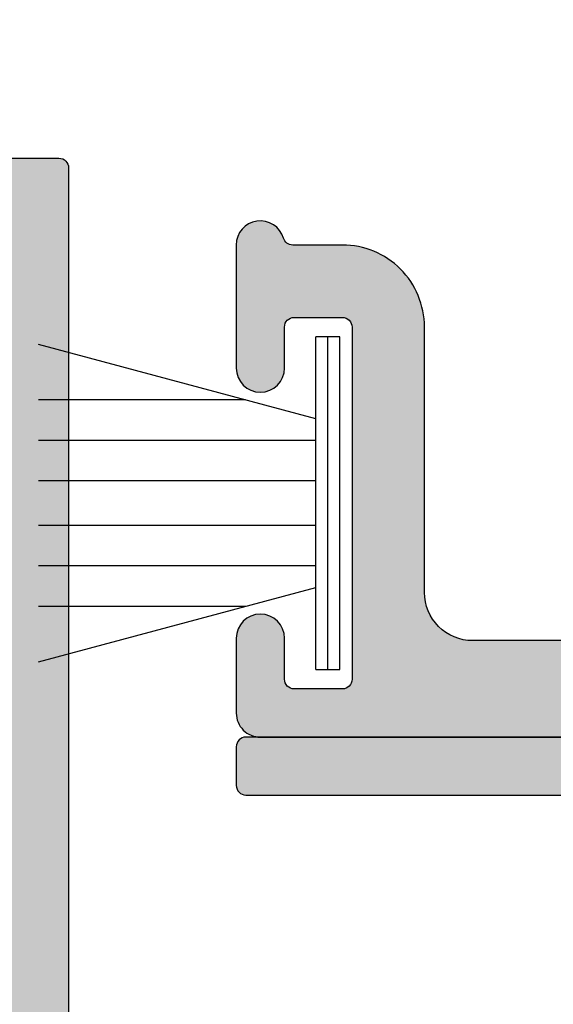
# Model space of a CAD drawing. Units: millimetres. Extents: x 0 to 1391, y 0 to 482.
# Drawn here: x 1032 to 1043, y 281 to 302 of the extents above; entities that cross this region are included whole.
import ezdxf

# ---------------------------------------------------------------- set-up
doc = ezdxf.new("R2010")
doc.units = ezdxf.units.MM
for name, color, linetype in [('02608$0$APL Hatch', 253, 'Continuous'), ('02608$0$APL Joinery', 2, 'Continuous'), ('02650$0$APL Hatch', 253, 'Continuous'), ('02650$0$APL Joinery', 2, 'Continuous'), ('64730$0$APL Hatch', 253, 'Continuous'), ('64730$0$APL Joinery', 2, 'Continuous'), ('APL Joinery', 2, 'Continuous'), ('APL Notes', 7, 'Continuous')]:
    doc.layers.add(name, color=color, linetype=linetype)

# ---------------------------------------------------------------- blocks, each defined once
blk = doc.blocks.new('02650')
at = {"layer": '02650$0$APL Hatch'}
h = blk.add_hatch(color=256, dxfattribs=at)
h.dxf.hatch_style = 1
edge = h.paths.add_edge_path(flags=16)
edge.add_arc((10.09972797070282, 80.30004443251232), 2.500000000000117, 270.0002670074407, 360.0002670074057)
edge.add_line((12.59972797067578, 80.30005608290821), (12.59967111674444, 92.5000560827712))
edge.add_arc((13.09967111673738, 92.50005841285203), 0.4999999999983629, 90.00026700774299, 180.0002670075936, ccw=False)
edge.add_line((13.09966878665526, 93.00005841284496), (53.6985224730563, 93.00024761003276))
edge.add_arc((53.69852480312944, 92.50024761003091), 0.500000000007291, 0.0002670066231189594, 90.00026700671418, ccw=False)
edge.add_line((54.19852480313131, 92.50024994010326), (54.19858165708962, 80.30024994025698))
edge.add_arc((56.69858165708069, 80.30026159065528), 2.500000000018221, 180.000267007461, 270.000267007648)
edge.add_line((56.69859330748716, 77.8002615906642), (64.0985779322288, 77.80029607579596))
edge.add_arc((64.0985662818225, 80.30029607576897), 2.500000000000159, 270.0002670076444, 360.0002670073982)
edge.add_line((66.59856628179551, 80.30030772616453), (66.59850942786431, 92.50030772602759))
edge.add_arc((67.09850942785734, 92.50031005610829), 0.4999999999984518, 90.00026700773037, 180.0002670075806, ccw=False)
edge.add_line((67.09850709777533, 93.00031005610131), (107.6973607841768, 93.00049925328936))
edge.add_arc((107.69736311425, 92.50049925328751), 0.500000000007291, 0.0002670066280074934, 90.00026700672078, ccw=False)
edge.add_line((108.1973631142519, 92.50050158335989), (108.1974199682101, 80.30050158351361))
edge.add_arc((110.6974199681921, 80.30051323392104), 2.500000000009126, 180.0002670076701, 270.0002670078043)
edge.add_line((110.6974316186054, 77.80051323393906), (124.2973726431575, 77.8005766118446))
edge.add_arc((124.2973609927533, 80.30057661181743), 2.499999999999975, 270.0002670075959, 360.0002670074044)
edge.add_line((126.7973609927262, 80.30058826221325), (126.7973041387947, 92.5005882620754))
edge.add_arc((127.2973041387872, 92.50059059215656), 0.499999999997997, 90.00026700779551, 180.0002670076327, ccw=False)
edge.add_line((127.2973018087046, 93.00059059214914), (154.898441530272, 93.00071921790408))
edge.add_arc((154.8984438603453, 92.50071921790217), 0.5000000000073336, 0.00026700659861944587, 90.0002670067289, ccw=False)
edge.add_line((155.3984438603472, 92.50072154797431), (155.3985021123474, 80.0007215481337))
edge.add_arc((157.5985021123354, 80.00073180049506), 2.200000000011883, 180.0002670077437, 270.0002670079754)
edge.add_line((157.5985123647057, 77.80073180050707), (167.4985239368074, 77.80077793614991))
edge.add_arc((167.4985285969702, 76.80077793616077), 1.000000000000001, 0.00020851756312367797, 90.00026700766517, ccw=False)
edge.add_line((168.4985285969636, 76.8007815754788), (168.4986887279741, 32.80050206624953))
edge.add_arc((167.4986887279808, 32.80049842693151), 1, -89.99978066462558, 0.00020851756312367797, ccw=False)
edge.add_line((167.4986925561052, 31.80049842693883), (105.7987358551857, 31.80026223182524))
edge.add_arc((105.7987339411235, 32.30026223182177), 0.5000000000001962, 180.0002670076148, 270.00021933537596, ccw=False)
edge.add_line((105.2987339411287, 32.30025990174077), (105.298696726066, 40.28604844572488))
edge.add_arc((103.2986967260642, 40.28603912540094), 2.00000000002345, 0.0002670076129351, 45.00021845599362)
edge.add_line((104.7129048963636, 41.70025807986037), (101.8238068325933, 44.58933411274499))
edge.add_arc((100.4095986623024, 43.17511515829397), 2.000000000011543, 45.0002184559939, 135.0002670072699)
edge.add_line((98.99537850948072, 44.58932213020407), (96.87406805160526, 42.46799190096125))
edge.add_arc((97.43975611272995, 41.90230911219988), 0.7999999999999078, 135.000267007203, 315.0002670072026)
edge.add_line((98.00544417385466, 41.33662632343851), (100.1267546317392, 43.4579565526767))
edge.add_arc((100.4095986623024, 43.17511515829398), 0.4000000000020014, 45.000218455831316, 135.0002670070853, ccw=False)
edge.add_line((100.6924402963612, 43.45795894918317), (103.5815383601232, 40.56888291629034))
edge.add_arc((103.2986967260642, 40.28603912540094), 0.4000000000023339, 0.00026700757257458463, 45.00021845582768, ccw=False)
edge.add_line((103.6986967260622, 40.28604098946544), (103.6987111063244, 37.20025464865505))
edge.add_arc((103.1987111063238, 37.2002523185744), 0.5000000000060546, -89.99978154463508, 0.00026700757479147796, ccw=False)
edge.add_line((103.1987130127065, 36.70025231857196), (100.3987138600877, 36.70024164283208))
edge.add_arc((100.3987157664704, 36.20024164283558), 0.5000000000001384, 90.00021845536483, 180.0002670059594)
edge.add_line((99.89871576647573, 36.20023931276902), (99.89871763053436, 35.80023931277323))
edge.add_arc((100.3987176305346, 35.8002416428398), 0.5000000000056993, 180.0002670059611, 270.000218455601)
edge.add_line((100.3987195369193, 35.30024164283773), (103.3987203843253, 35.30025308114938))
edge.add_arc((103.39872229071, 34.80025308115282), 0.5000000000001882, 0.00026700766278509036, 90.00021845560099, ccw=False)
edge.add_line((103.8987222907048, 34.80025541123425), (103.8987339411119, 32.30025539372881))
edge.add_arc((103.3987339411115, 32.30025306364741), 0.5000000000058272, -89.9997811259687, 0.00026700766119347463, ccw=False)
edge.add_line((103.3987358511477, 31.80025306364522), (71.39873585099161, 31.8001308213257))
edge.add_arc((71.39873394095535, 32.30013082132178), 0.4999999999997261, 180.0002670078086, 270.0002188740329, ccw=False)
edge.add_line((70.89873394096105, 32.30012849123909), (70.89872229033261, 34.80017580202935))
edge.add_arc((71.39872229033304, 34.80017813211095), 0.5000000000058556, 90.00021845537458, 180.0002670076824, ccw=False)
edge.add_line((71.39872038395026, 35.30017813211317), (74.39871953657013, 35.30018957040669))
edge.add_arc((74.39871763018733, 35.80018957040318), 0.5000000000001315, 270.0002184553762, 360.0002670066768)
edge.add_line((74.89871763018203, 35.800191900476), (74.89871576612376, 36.20019190047162))
edge.add_arc((74.3987157661231, 36.20018957039882), 0.5000000000060688, 0.0002670066751548, 90.00021845556515)
edge.add_line((74.39871385973868, 36.70018957040125), (69.9987138597175, 36.70017279421788))
edge.add_arc((69.99871576610195, 36.20017279422138), 0.5000000000001384, 90.00021845556677, 180.0002670073599)
edge.add_line((69.49871576610724, 36.2001704641426), (69.49873394094374, 32.30012398322666))
edge.add_arc((68.99873394094338, 32.30012165314715), 0.5000000000057846, -89.99978112597358, 0.0002670074438242409, ccw=False)
edge.add_line((68.99873585097959, 31.80012165314501), (51.79874974165517, 31.80005594795389))
edge.add_arc((51.79874783161897, 32.30005594795044), 0.500000000000195, 180.0002670076164, 270.00021887402556, ccw=False)
edge.add_line((51.29874783162421, 32.30005361786942), (51.29871061656155, 40.28584216185218))
edge.add_arc((49.29871061655982, 40.28583284152961), 2.000000000023443, 0.0002670075732418, 45.00021845599362)
edge.add_line((50.71291878685918, 41.70005179598905), (47.82382072308883, 44.58912782887369))
edge.add_arc((46.4096125527979, 43.17490887442265), 2.000000000011543, 45.00021845599448, 135.0002670071794)
edge.add_line((44.99539239997844, 44.58911584633499), (42.87408194209547, 42.46778561709134))
edge.add_arc((43.43977000322411, 41.90210282832722), 0.8000000000046457, 135.0002670072638, 315.0002670072638)
edge.add_line((44.00545806435275, 41.33642003956309), (46.12676852223427, 43.45775026880494))
edge.add_arc((46.40961255279791, 43.17490887442267), 0.4000000000019963, 45.00021845583268, 135.0002670071738, ccw=False)
edge.add_line((46.69245418685668, 43.45775266531186), (49.58155225061879, 40.568676632419))
edge.add_arc((49.2987106165598, 40.28583284152958), 0.4000000000023189, 0.0002670075847959197, 45.0002184558341, ccw=False)
edge.add_line((49.69871061655777, 40.28583470559417), (49.69872499682037, 37.20004836478376))
edge.add_arc((49.19872499681975, 37.20004603470302), 0.5000000000060546, -89.99978154463508, 0.0002670075846253894, ccw=False)
edge.add_line((49.19872690320244, 36.7000460347006), (46.39872775058321, 36.70003535896078))
edge.add_arc((46.39872965696591, 36.20003535896426), 0.5000000000001456, 90.00021845536483, 180.0002670059651)
edge.add_line((45.8987296569712, 36.20003302889766), (45.8987315210299, 35.80003302889506))
edge.add_arc((46.39873152103013, 35.80003535896846), 0.5000000000056567, 180.0002670067443, 270.0002184555994)
edge.add_line((46.39873342741487, 35.30003535896644), (49.39873427482087, 35.30004679727803))
edge.add_arc((49.39873618120558, 34.8000467972815), 0.5000000000001669, 0.0002670076863751092, 90.0002184555969, ccw=False)
edge.add_line((49.89873618120032, 34.80004912736312), (49.89874783160852, 32.30004912738988))
edge.add_arc((49.39874783160697, 32.30004679730825), 0.5000000000069712, -89.99978457902478, 0.0002670076863751092, ccw=False)
edge.add_line((49.39874971150962, 31.80004679730482), (17.39874979791415, 31.79992648353546))
edge.add_arc((17.39874791801149, 32.29992648353186), 0.4999999999999316, 180.0002670077915, 270.000215420976, ccw=False)
edge.add_line((16.89874791801699, 32.29992415344931), (16.89873626760968, 34.7999241534236))
edge.add_arc((17.39873626761002, 34.79992648350505), 0.5000000000057704, 90.00021845537788, 180.0002670076661, ccw=False)
edge.add_line((17.39873436122721, 35.29992648350719), (20.39873351384716, 35.29993792180075))
edge.add_arc((20.39873160746436, 35.79993792179725), 0.5000000000001384, 270.0002184553775, 360.0002670066849)
edge.add_line((20.89873160745907, 35.79994025187014), (20.89872974340074, 36.19994025186578))
edge.add_arc((20.39872974340008, 36.19993792179287), 0.5000000000060901, 0.0002670066865539, 90.0002184555692)
edge.add_line((20.3987278370156, 36.69993792179532), (15.99872783699399, 36.69992114561197))
edge.add_arc((15.99872974337847, 36.19992114561557), 0.5000000000000319, 90.00021845557004, 180.0002670073648)
edge.add_line((15.49872974338387, 36.19991881553675), (15.49874791800016, 32.29991966297176))
edge.add_arc((14.99874791800249, 32.29991733289225), 0.5000000000030969, -89.99977778041529, 0.0002670074438242409, ccw=False)
edge.add_line((14.9987498572342, 31.79991733289291), (3.000010260996361, 31.79987079622046))
edge.add_arc((3.000006382532944, 32.79987079621295), 1.00000000000001, 180.0000084801897, 270.00022221958477, ccw=False)
edge.add_line((2.000006382532944, 32.79987064820572), (1.999999870194415, 76.8000111986056))
edge.add_arc((2.999999870194408, 76.80001134661285), 1.000000000000004, 90.00026700744019, 180.0000084801905, ccw=False)
edge.add_line((2.99999521003545, 77.80001134660199), (10.09973962110024, 77.80004443253935))
edge = h.paths.add_edge_path()
edge.add_arc((9.900009964378162, 7.650110163739235), 0.5000000258484337, 180.0000091053073, 360.000014227949)
edge.add_line((10.40000999022658, 7.650110287901519), (10.40000935312554, 10.20008260418886))
edge.add_arc((9.900009340608209, 10.2000824792657), 0.5000000125173468, 1.43151386728e-05, 163.4055417611717)
edge.add_arc((9.229164189633709, 10.39999945469997), 0.1999999972346424, 270.0000143150158, 343.4055417611712, ccw=False)
edge.add_line((9.22916423960254, 10.19999945746533), (8.200009394264555, 10.19999920033699))
edge.add_arc((8.20000981899966, 8.49999921646431), 1.699999983872732, 90.00001431501718, 180.0000132271974)
edge.add_line((6.500009835126974, 8.499998824005466), (6.500011220275382, 2.500000632993071))
edge.add_arc((6.000011225021681, 2.500000517564005), 0.4999999952537149, -90.000006775739, 1.3227196689058474e-05, ccw=False)
edge.add_line((6.000011165892203, 2.000000522310294), (2.300011428647337, 2.000000959868437))
edge.add_arc((2.300011487776828, 2.500000959871258), 0.5000000000028244, 179.9999882193826, 269.99999322425947, ccw=False)
edge.add_line((1.800011487774014, 2.500001062676538), (1.800016895354588, 28.80011194284737))
edge.add_arc((2.800016895354572, 28.80011173723681), 1.000000000000005, 90.00011144742172, 179.9999882193824, ccw=False)
edge.add_line((2.800014950230121, 29.80011173723492), (58.99760658905046, 29.8002210485445))
edge.add_arc((58.9976075616127, 29.30022104854543), 0.5000000000000115, 0.00019685633952803983, 90.00011144742263, ccw=False)
edge.add_line((59.49760756160975, 29.30022276644107), (59.49767146621486, 10.70054653894185))
edge.add_arc((58.99767146621743, 10.70054482104622), 0.5000000000003718, -90.00010553780982, 0.00019685633907329247, ccw=False)
edge.add_line((58.9976705452263, 10.20054482104669), (57.56856353283189, 10.20054745343662))
edge.add_arc((57.56856390122834, 10.40054745343973), 0.2000000000034525, 196.5943769758943, 269.9998944621893, ccw=False)
edge.add_arc((56.89771846355479, 10.20063142852865), 0.5000000130420266, 16.59437697588967, 179.9999298504875)
edge.add_line((56.39771845051313, 10.20063204069864), (56.39771532847868, 7.650658516070869))
edge.add_arc((56.89771532848268, 7.650657903904161), 0.5000000000043822, 179.9999298508625, 359.9999298508641)
edge.add_line((57.3977153284867, 7.650657291737466), (57.3977163690439, 8.500547662610408))
edge.add_arc((57.59771636904408, 8.500547417741627), 0.2000000000003233, 89.99992985039842, 179.999929850262, ccw=False)
edge.add_line((57.59771661391238, 8.700547417741802), (58.59771659149373, 8.700546193400278))
edge.add_arc((58.59771634662543, 8.500546193398534), 0.2000000000018936, -7.040279007242134e-05, 89.99992985039643, ccw=False)
edge.add_line((58.79771634662716, 8.500545947646437), (58.79771493370043, 7.350666253308382))
edge.add_arc((58.99771493272052, 7.35066600755634), 0.1999999990202443, 179.9999295972256, 270.0001616263977)
edge.add_line((58.99771549690308, 7.150666008536894), (59.29768378621026, 7.150666854721286))
edge.add_arc((59.29768435039279, 6.950666854986436), 0.1999999997356463, 0.000196857911475945, 90.00016162639088, ccw=False)
edge.add_line((59.49768435012726, 6.950667542150178), (59.49769878065871, 2.750640383062595))
edge.add_arc((59.29769878065978, 2.750639695898868), 0.2000000000001104, -89.99983821784451, 0.0001968579069853149, ccw=False)
edge.add_line((59.29769934538604, 2.550639695899555), (58.99770824643548, 2.550638848835355))
edge.add_arc((58.99770881116177, 2.35063884883391), 0.2000000000022416, 90.00016178216568, 179.9999300368656)
edge.add_line((58.79770881115968, 2.35063909305132), (58.79770740679674, 1.20054685165433))
edge.add_arc((58.5977074091523, 1.20054709587176), 0.1999999976445962, 269.99996791860866, 359.9999300368589, ccw=False)
edge.add_line((58.59770729716712, 1.000547098227194), (57.5977072826509, 1.000547658153088))
edge.add_arc((57.59770739463606, 1.20054765815574), 0.2000000000026834, 179.9999298508561, 269.99996791861514, ccw=False)
edge.add_line((57.39770739463352, 1.200547903022446), (57.39770843541885, 2.050631008406178))
edge.add_arc((56.89770842237743, 2.050631620574371), 0.5000000130417898, 359.9999298506942, 539.9999298506958)
edge.add_line((56.39770840933602, 2.05063223274255), (56.39770651151372, 0.5005507168204915))
edge.add_arc((56.89770651151063, 0.5005501046520694), 0.4999999999972839, 179.9999298506661, 270.0002670056337)
edge.add_line((56.89770884157434, 0.0005501046602134), (63.89772347181878, 0.0005827256208377))
edge.add_arc((63.89772114180665, 0.5005680954628957), 0.4999853698474871, 270.0002670075352, 360.0004638655887)
edge.add_line((64.39770651163775, 0.5005721433353543), (64.39769396212017, 2.05065971925034))
edge.add_arc((63.8976939490947, 2.050655671260279), 0.5000000130418567, 0.00046386547991, 180.0004638654798)
edge.add_line((63.39769393606923, 2.050651623270219), (63.3977008183221, 1.20056851791346))
edge.add_arc((63.19770081832853, 1.200566898718144), 0.2000000000001269, -89.9995740800145, 0.0004638652890207595, ccw=False)
edge.add_line((63.19770230506975, 1.00056689872354), (62.19770229079546, 1.000559465017367))
edge.add_arc((62.19770080405425, 1.200559465014463), 0.2000000000026218, 180.0004636122837, 270.00042591998135, ccw=False)
edge.add_line((61.99770080405818, 1.200557846702302), (61.99769149801676, 2.350650087561341))
edge.add_arc((61.79769149900314, 2.35064846924917), 0.1999999990201676, 0.0004636122887958, 90.00016162914768)
edge.add_line((61.79769093481098, 2.550648468268541), (61.49769934459641, 2.550647622003999))
edge.add_arc((61.49769878040428, 2.75064762173835), 0.1999999997351467, 180.0001968579149, 270.000161629139, ccw=False)
edge.add_line((61.29769878067031, 2.750646934574596), (61.29768435013835, 6.950674093662279))
edge.add_arc((61.49768435013736, 6.950674780825934), 0.2000000000001957, 90.00016177952563, 180.0001968578866, ccw=False)
edge.add_line((61.49768378542029, 7.150674780825333), (61.79765158342411, 7.150675627810024))
edge.add_arc((61.79765101870698, 7.350675627811504), 0.200000000002278, 270.0001617795418, 360.0004640519455)
edge.add_line((61.99765101870269, 7.350677247658374), (61.99764170555761, 8.500556942462033))
edge.add_arc((62.19764170319546, 8.500558562307736), 0.1999999976444059, 90.00046398816897, 180.0004640516172, ccw=False)
edge.add_line((62.19764008357123, 8.700558559945584), (63.19764052735258, 8.700566658070379))
edge.add_arc((63.19764214697291, 8.500567124089239), 0.1999995339876982, 0.0004638666790128809, 90.00046398812913, ccw=False)
edge.add_line((63.39764168095405, 8.500568743285633), (63.39764856164697, 7.650680818348824))
edge.add_arc((63.89764856162947, 7.650684866677885), 0.4999999999988812, 180.0004639043384, 360.0004639043385)
edge.add_line((64.39764856161196, 7.650688915006945), (64.39762791709262, 10.2006595269416))
edge.add_arc((63.89762790406489, 10.20065547895067), 0.5000000130441091, 0.0004638655791921, 163.4060167401304)
edge.add_arc((63.22678109265794, 10.40056689404755), 0.1999999999993956, 270.00048452780493, 343.4060167401258, ccw=False)
edge.add_line((63.22678278397905, 10.2005668940553), (61.79767569453559, 10.2005548086604))
edge.add_arc((61.79767146623284, 10.70055480864555), 0.5000000000030211, 180.0001968563408, 270.00048452780493, ccw=False)
edge.add_line((61.29767146623277, 10.7005530907499), (61.2976075621865, 29.30006657227168))
edge.add_arc((61.79760756218353, 29.30006829016734), 0.4999999999999882, 90.00026700753898, 180.0001968563412, ccw=False)
edge.add_line((61.79760523210319, 29.8000682901619), (120.5977901635169, 29.80034230847114))
edge.add_arc((120.5977924935972, 29.30034230847659), 0.4999999999999794, -5.037895618897892e-06, 90.00026700753659, ccw=False)
edge.add_line((121.0977924935972, 29.30034226451266), (121.0977901810955, 3.000348129880329))
edge.add_arc((120.0977901810953, 3.000348217808183), 1.000000000000202, 270.000080520506, 359.9999949621051, ccw=False)
edge.add_line((120.0977915864433, 2.000348217808962), (115.2977004535603, 2.000341472011676))
edge.add_arc((115.2976990482126, 3.000341434914988), 0.9999999629042994, 179.9999757265812, 270.00008052049435, ccw=False)
edge.add_line((114.2976990853084, 3.000341858566052), (114.2977014153882, 8.500338921935615))
edge.add_arc((112.597701415377, 8.500339642142379), 1.700000000011282, 359.9999757265836, 450.0000000000976)
edge.add_line((112.5977014153741, 10.20033964215365), (111.56854664372, 10.20033964215191))
edge.add_arc((111.5685466437197, 10.40033964215605), 0.2000000000041453, 196.5944471254213, 270.0000000000936, ccw=False)
edge.add_arc((110.8977014508111, 10.20042279590176), 0.5000000130421615, 16.59444712542461, 180.00000000015)
edge.add_line((110.3977014377689, 10.20042279590046), (110.3977014377752, 7.65045015967437))
edge.add_arc((110.897701437778, 7.650450159709919), 0.5000000000027854, 180.0000000040735, 360.0000000040736)
edge.add_line((111.3977014377808, 7.650450159745467), (111.3977014377834, 8.5003396421531))
edge.add_arc((111.5977014377833, 8.500339642152515), 0.199999999999946, 90.00000000005292, 179.9999999998321, ccw=False)
edge.add_line((111.5977014377831, 8.700339642152457), (112.5977014153668, 8.70033964215333))
edge.add_arc((112.5977014153669, 8.500339642150143), 0.2000000000031878, -1.5802470443304628e-11, 90.00000000004479, ccw=False)
edge.add_line((112.7977014153701, 8.500339642150088), (112.7977014153686, 1.200340544047143))
edge.add_arc((112.5977014161533, 1.200340544047171), 0.1999999992153079, 270.00003794552583, 359.99999999999204, ccw=False)
edge.add_line((112.5977015486082, 1.000340544831907), (111.5977015326028, 1.000339882557632))
edge.add_arc((111.597701400148, 1.200339881641519), 0.1999999990839308, 180.0000000003912, 270.0000379455218, ccw=False)
edge.add_line((111.397701401064, 1.200339881640154), (111.3977014010583, 2.050422991186572))
edge.add_arc((110.897701388016, 2.050422983619192), 0.5000000130422677, 8.671578048e-07, 179.9999984523236)
edge.add_line((110.3977013749738, 2.050422997125217), (110.3977013749804, 0.5003414720206864))
edge.add_arc((110.8972570873379, 0.5001573913338657), 0.4995557462733261, 179.9788871477066, 270.0509707995422)
edge.add_line((110.8977014962046, 0.0006018427354562), (122.6977927562646, 0.0006568330639638))
edge.add_arc((122.698318408399, 0.2001306086029766), 0.1994744681355357, 269.849014844204, 360.0625398678767)
edge.add_line((122.8977927577046, 0.20034834024937), (122.897792756262, 2.000657765118894))
edge.add_line((122.897792756262, 2.000657765118894), (124.1298607485766, 2.000663506753561))
edge.add_arc((124.1298598165445, 2.200663506753919), 0.2000000000025302, 270.000267007535, 350.0002670049239)
edge.add_line((124.3268215289914, 2.165934789083955), (124.5976727460868, 3.702050232343346))
edge.add_line((124.5976727460868, 3.702050232343346), (124.5976697234323, 4.350665690177926))
edge.add_arc((124.3976697259914, 4.350664758145107), 0.1999999974430554, 0.0002670077378745, 105.0014973664039)
edge.add_line((124.3459008689544, 4.543848568073109), (123.1495616139564, 4.223256920708301))
edge.add_arc((123.0977927562641, 4.416440733110206), 0.2000000000022563, 179.9999999967045, 285.00149736428466, ccw=False)
edge.add_line((122.8977927562619, 4.41644073312171), (122.8977927576936, 29.30034834027269))
edge.add_arc((123.3977927576936, 29.30034834024392), 0.5, 90.00019402342218, 179.9999999967036, ccw=False)
edge.add_line((123.3977910645199, 29.80034834024105), (167.6987038957096, 29.80049835852799))
edge.add_arc((167.6987072820572, 28.80049835853373), 1.000000000000003, 0.00026700751931230116, 90.00019402342218, ccw=False)
edge.add_line((168.6987072820463, 28.80050301869406), (168.6988298444038, 2.500472827096267))
edge.add_arc((168.198829844409, 2.500470497016096), 0.5000000000001713, -90.00012253731342, 0.0002670075194828314, ccw=False)
edge.add_line((168.1988287750693, 2.000470497017055), (161.0987253238916, 2.000485681863395))
edge.add_arc((161.0987263932314, 2.500485681865013), 0.5000000000027617, 179.9988097253235, 269.9998774626865, ccw=False)
edge.add_line((160.5987263933365, 2.500496068971067), (160.5988094987771, 6.500909662075507))
edge.add_arc((159.5988094989928, 6.500930436062991), 1.000000000000115, 359.9988097381934, 450.0002668630187)
edge.add_line((159.5988048413545, 7.500930436052271), (157.7986918877341, 7.500922051777244))
edge.add_arc((157.798692819287, 7.301024902581844), 0.1998971491975706, 90.00026700753428, 180.0297480703897)
edge.add_line((157.5987956970326, 7.300921115631943), (157.5988019884125, 5.950886643657874))
edge.add_arc((157.7986991116221, 5.950784719813055), 0.1998971491940924, 179.9707859445899, 270.0002670075098)
edge.add_line((157.7987000431748, 5.750887570621145), (158.3987426472449, 5.750890371455895))
edge.add_arc((158.3987417152129, 5.950890371455216), 0.2000000000014924, 270.0002670075106, 360.0002670071584)
edge.add_line((158.5987417152122, 5.950891303486024), (158.5987400841583, 6.300891304406995))
edge.add_arc((158.7987400841548, 6.300892236436575), 0.1999999999986929, 89.99829218715689, 180.0002670068065, ccw=False)
edge.add_line((158.7987460455463, 6.500892236346423), (159.3988063188447, 6.500874350375546))
edge.add_arc((159.3988003574533, 6.300874350463367), 0.2000000000010243, 0.0002670074899242536, 89.99829218715689, ccw=False)
edge.add_line((159.5988003574521, 6.300875282495333), (159.5988148039477, 3.200875280686993))
edge.add_arc((159.398814803951, 3.200874348655044), 0.1999999999989203, -90.0017078128268, 0.0002670074853767801, ccw=False)
edge.add_line((159.3988088425596, 3.000874348744972), (158.7987485692621, 3.000892234715614))
edge.add_arc((158.7987545306535, 3.200892234628191), 0.2000000000014222, 180.0002670079296, 269.9982921871732, ccw=False)
edge.add_line((158.5987545306543, 3.200891302594691), (158.5987528995955, 3.55089130351444))
edge.add_arc((158.3987528995987, 3.550890371480946), 0.199999999999034, 0.0002670079278399, 90.00026657403504)
edge.add_line((158.3987519690798, 3.750890371477815), (157.7987093634954, 3.750887579722835))
edge.add_arc((157.7987102950483, 3.550990430529077), 0.1998971491959288, 90.00026700755872, 180.0297480582784)
edge.add_line((157.5988131727956, 3.550886643621431), (157.5988287841426, 0.2009280057413108))
edge.add_arc((157.7988287841403, 0.2009289377736679), 0.1999999999999434, 180.0002670076021, 270.0002670075594)
edge.add_line((157.7988297161726, 0.0009289377759103), (169.9988414924525, 0.0009857917959408))
edge.add_arc((169.998839162372, 0.5009857917934114), 0.5000000000028999, 270.0002670075594, 360.0002062942566)
edge.add_line((170.4988391623716, 0.5009875920504144), (170.4987625043933, 16.79183053166059))
edge.add_line((170.4987625043933, 16.79183053166059), (171.4255549300514, 17.32692014677597))
edge.add_arc((171.2755537193089, 17.58672706888511), 0.3000000000000747, 300.0002670072846, 450.0002670075485)
edge.add_line((171.2755523212606, 17.88672706888192), (170.498757488586, 17.88672344889288))
edge.add_line((170.498757488586, 17.88672344889288), (170.4985171507394, 79.30079171665702))
edge.add_arc((169.998517150741, 79.30078958653368), 0.5000000000029173, 0.0002440941538302, 90.0002670075366)
edge.add_line((169.9985148206607, 79.80078958653118), (157.5985030443795, 79.80073180048538))
edge.add_arc((157.5985021123473, 80.00073180048321), 0.2000000000000003, 180.0002670075594, 270.00026700754313, ccw=False)
edge.add_line((157.3985021123495, 80.000730868451), (157.3984438603402, 92.50073086829718))
edge.add_arc((154.8984438603526, 92.50071921789487), 2.500000000014811, 0.0002670075528878, 90.00026700753205)
edge.add_line((154.8984322099512, 95.00071921788252), (127.2972924883838, 95.0005905921399))
edge.add_arc((127.2973041387853, 92.50059059215457), 2.50000000001248, 90.00026700753303, 180.0002002939334)
edge.add_line((124.7973041387881, 92.50058185268304), (124.7973609927477, 80.30057894189719))
edge.add_arc((124.2973609927533, 80.30057661181743), 0.4999999999998302, -89.99973299246977, 0.0002670074715069859, ccw=False)
edge.add_line((124.2973633228336, 79.80057661182303), (110.6974222982816, 79.80051323391427))
edge.add_arc((110.6974199682013, 80.30051323391189), 0.5000000000030419, 180.0002670075334, 270.00026700753335, ccw=False)
edge.add_line((110.1974199682037, 80.3005109038316), (110.1973631142449, 92.50051090368154))
edge.add_arc((107.6973631142573, 92.50049925328017), 2.500000000014782, 0.0002670075313923, 90.00026700753139)
edge.add_line((107.6973514638559, 95.0004992532678), (67.09849777745438, 95.00031005609121))
edge.add_arc((67.09850942785577, 92.50031005610678), 2.500000000011571, 90.00026700753205, 180.0002670074382)
edge.add_line((64.59850942787136, 92.50029840570949), (64.598566281817, 80.30029840584822))
edge.add_arc((64.09856628182236, 80.30029607576874), 0.5000000000000718, -89.99973299246818, 0.0002670074405273226, ccw=False)
edge.add_line((64.09856861190264, 79.8002960757741), (56.69858398716105, 79.80026159065767))
edge.add_arc((56.69858165708074, 80.30026159065528), 0.5000000000030419, 180.0002670075366, 270.00026700753415, ccw=False)
edge.add_line((56.19858165708314, 80.30025926057495), (56.19852480312437, 92.50025926042495))
edge.add_arc((53.69852480313676, 92.50024761002356), 2.500000000014754, 0.0002670075320437, 90.00026700753205)
edge.add_line((53.69851315273535, 95.00024761001117), (13.09965946633429, 95.00005841283458))
edge.add_arc((13.09967111673569, 92.50005841285036), 2.500000000011372, 90.00026700753205, 180.0002670074402)
edge.add_line((10.59967111675146, 92.50004676245295), (10.59972797069756, 80.30004676259185))
edge.add_arc((10.09972797070292, 80.30004443251238), 0.5000000000000647, -89.99973299246898, 0.00026700743887886347, ccw=False)
edge.add_line((10.09973030078319, 79.80004443251775), (0.4999971700789843, 79.79999969622004))
edge.add_arc((0.4999995001592707, 79.29999969622261), 0.500000000002843, 90.00026700753266, 180.0000084801791)
edge.add_line((-4.998435656e-07, 79.2999996222191), (1.11631103152e-05, 0.4999996208559879))
edge.add_arc((0.5000111624547947, 0.4999996948594851), 0.4999999993444848, 180.0000084801769, 270.0002670075698)
edge.add_line((0.500013492535402, -3.044795704e-07), (9.900011937500835, 4.35010335238e-05))
edge.add_arc((9.900083647255984, 0.4999716718005386), 0.4999281759100426, 269.9917814867574, 360.0000143152428)
edge.add_line((10.40001182316601, 0.4999717967066531), (10.40001143498836, 2.050083071189099))
edge.add_arc((9.900011421946552, 2.050082933543855), 0.5000000130418247, 1.57729827525e-05, 180.000006577557)
edge.add_line((9.400011408904732, 2.050082876143839), (9.400011534720475, 1.199999701202663))
edge.add_arc((9.200011534720584, 1.199999671601864), 0.1999999999998931, -90.00002471824462, 8.480004282773734e-06, ccw=False)
edge.add_line((9.200011448437635, 0.9999996716019907), (8.200011433612417, 1.000000103016702))
edge.add_arc((8.20001151989534, 1.200000102496062), 0.1999999994793788, 180.000013227234, 269.99997528176306, ccw=False)
edge.add_line((8.000011520415965, 1.200000056324306), (8.000009835147011, 8.499999170302623))
edge.add_arc((8.20000981900972, 8.499999216474365), 0.1999999838627158, 90.0000143149847, 180.0000132272308, ccw=False)
edge.add_line((8.200009769041001, 8.699999200337073), (9.200009764541193, 8.699999450180727))
edge.add_arc((9.200009814509928, 8.499999451956347), 0.1999999982243859, 8.480574592795165e-06, 90.00001431498822, ccw=False)
edge.add_line((9.40000981273431, 8.499999481559136), (9.400009938529735, 7.650110084280434))
at = {"layer": '02650$0$APL Joinery', "ltscale": 0.2}
blk.add_lwpolyline([(120.0977915864433, 2.000348217808962), (115.2977004535603, 2.000341472011676, -0.4142140980745484), (114.2976990853084, 3.000341858566052), (114.2977014153882, 8.500338921935613, 0.4142136864581162), (112.5977014153741, 10.20033964215365), (111.56854664372, 10.20033964215191, -0.3317136665973813), (111.3768765921712, 10.34322054428964, 0.8647432042506562), (110.3977014377689, 10.20042279590046), (110.3977014377752, 7.65045015967437, 0.9999999999999998), (111.3977014377808, 7.650450159745467), (111.3977014377834, 8.5003396421531, -0.4142135623719661), (111.5977014377831, 8.700339642152457), (112.5977014153668, 8.70033964215333, -0.4142135623734047), (112.7977014153701, 8.500339642150088), (112.7977014153686, 1.200340544047143, -0.414213368397398), (112.5977015486082, 1.000340544831907), (111.5977015326028, 1.000339882557632, -0.4142137563467578), (111.397701401064, 1.200339881640154), (111.3977014010583, 2.050422991186572, 0.9999999789265963), (110.3977013749738, 2.050422997125217), (110.3977013749804, 0.5003414720206864, 0.4145820984961043), (110.8977014962046, 0.0006018427354562), (122.6977927562646, 0.0006568330639638, 0.4153055135518665)], format="xyb", dxfattribs=at)
blk = doc.blocks.new('02608')
at = {"layer": '02608$0$APL Hatch'}
h = blk.add_hatch(color=256, dxfattribs=at)
h.dxf.hatch_style = 1
edge = h.paths.add_edge_path(flags=16)
edge.add_arc((10.06313083979566, 49.20140564469121), 0.2999999999999993, 90, 206.251029621381, ccw=False)
edge.add_line((10.06313083979566, 49.5014056446912), (15.10661222845568, 49.5014056446912))
edge.add_arc((15.10661222845568, 49.8014056446912), 0.2999999999999971, 269.9999999999997, 360)
edge.add_line((15.40661222845568, 49.8014056446912), (15.40661222845568, 50.99949497369398))
edge.add_arc((15.10661222845568, 50.99949497369398), 0.2999999999999989, 0, 90.00000000000033)
edge.add_line((15.10661222845568, 51.29949497369398), (6.20662387218789, 51.29949497369398))
edge.add_line((6.20662387218789, 51.29949497369398), (5.430894903569878, 51.29949723178907))
edge.add_arc((5.430896359036404, 51.79949723178695), 0.4999999999999939, 179.9999999999976, 269.9998332158217, ccw=False)
edge.add_line((4.93089635903641, 51.79949723178697), (4.930896359036466, 55.60124249708343))
edge.add_arc((5.430896359036462, 55.60124249708344), 0.4999999999999956, 89.99598039717301, 180.0000000000016, ccw=False)
edge.add_line((5.43093143668841, 56.101242495853), (23.23296951921185, 56.09999358845744))
edge.add_arc((23.23293444155988, 55.59999358968788), 0.5000000000000019, 0.00026417666498446124, 89.99598039717017, ccw=False)
edge.add_line((23.73293444155456, 55.59999589506418), (23.73296025527981, 50.00140333930386))
edge.add_arc((24.23296025527449, 50.00140564468016), 0.4999999999999928, 180.0002641766642, 269.9996194041247)
edge.add_line((24.23295693394891, 49.5014056446912), (25.38184769711529, 49.50139801301066))
edge.add_arc((25.38184336412522, 50.00139801299185), 0.4999999999999668, 270.0004965240873, 359.9999999999992)
edge.add_line((25.88184336412519, 50.00139801299184), (25.88184336412519, 50.7933657136515))
edge.add_arc((26.18184336412518, 50.79336571365147), 0.29999999999999, 104.47751218592401, 179.999999999996, ccw=False)
edge.add_arc((25.88184336412497, 51.95526071751415), 0.9000000000005002, 284.4775121859379, 404.2171708614782)
edge.add_arc((28.03194829431634, 54.0474004808115), 2.100000000000021, 135.7770820060868, 224.2171708614543, ccw=False)
edge.add_arc((25.88205322991574, 56.13975590283338), 0.8999999999997207, 315.7770820060922, 341.9688974414544)
edge.add_arc((27.21329731017469, 55.7064093916265), 0.5000000000001625, 116.26439747812489, 161.9688974414598, ccw=False)
edge.add_arc((28.03194829431633, 54.04740048081154), 2.350000000000038, 63.729855389432714, 116.2643974781127, ccw=False)
edge.add_arc((28.85076568352423, 55.7063272673609), 0.4999999999999768, 18.025355426098997, 63.72985538943999, ccw=False)
edge.add_arc((30.18205322450769, 56.13954024410833), 0.900000000000087, 198.0253554260876, 224.2171708614553)
edge.add_arc((28.03194829431637, 54.04740048081154), 2.100000000000019, -44.2229179939132, 44.217170861454406, ccw=False)
edge.add_arc((30.18184335871719, 51.95504505878961), 0.8999999999999134, 135.7770820061003, 253.047474683368)
edge.add_arc((29.83194829431579, 50.80718903824147), 0.3000000000005352, -1.3159251466277055e-10, 73.04747468323347, ccw=False)
edge.add_line((30.13194829431632, 50.80718903824077), (30.13194829431643, 49.80139801301061))
edge.add_arc((30.43194829431641, 49.80139801301058), 0.2999999999999829, 179.9999999999945, 269.9999999999946)
edge.add_line((30.43194829431639, 49.5013980130106), (31.43194829431639, 49.50139801301066))
edge.add_arc((31.43194829431638, 50.00139801301067), 0.5000000000000071, 270.0000000000008, 359.9999999999992)
edge.add_line((31.93194829431639, 50.00139801301066), (31.93194829431639, 55.60082760429589))
edge.add_arc((32.43194829431639, 55.60082760429589), 0.5000000000000071, 89.99598039716773, 180, ccw=False)
edge.add_line((32.43198337196839, 56.10082760306545), (35.31209345220111, 56.10062554806688))
edge.add_arc((35.31206924101125, 55.60062863828779), 0.4999969103652778, 9.926440755573424, 89.99722558486309, ccw=False)
edge.add_line((35.80458113749035, 55.68681994992295), (36.43194853428088, 52.14402493454406))
edge.add_line((36.43194853428088, 52.14402493454406), (36.43194853428088, 47.00139801301065))
edge.add_arc((35.93194853428088, 47.00139801301065), 0.5, -90, 0, ccw=False)
edge.add_line((35.93194853428088, 46.50139801301065), (35.23194853428095, 46.50139801301065))
edge.add_arc((35.23194853428092, 46.20139801301061), 0.3000000000000398, 89.99999999999459, 179.9999999999945)
edge.add_line((34.93194853428088, 46.20139801301064), (34.93194853428088, 45.30139801301067))
edge.add_arc((35.23194853428092, 45.3013980130107), 0.3000000000000398, 180.0000000000054, 270.0000000000054)
edge.add_line((35.23194853428095, 45.00139801301066), (35.93194853428088, 45.00139801301066))
edge.add_arc((35.93194853428088, 44.50139801301065), 0.5, 0, 90, ccw=False)
edge.add_line((36.43194853428088, 44.50139801301065), (36.43194853428088, 29.30085005463258))
edge.add_arc((35.93194853428088, 29.30085005463258), 0.5, -90, 0, ccw=False)
edge.add_line((35.93194853428088, 28.80085005463257), (35.23194853428095, 28.80085005463257))
edge.add_arc((35.23194853428092, 28.50085005463254), 0.3000000000000398, 89.99999999999459, 179.9999999999945)
edge.add_line((34.93194853428088, 28.50085005463256), (34.93194853428088, 27.60085005463259))
edge.add_arc((35.23194853428093, 27.60085005463262), 0.3000000000000469, 180.0000000000068, 270.0000000000041)
edge.add_line((35.23194853428095, 27.30085005463258), (35.93194853428088, 27.30085005463258))
edge.add_arc((35.93194853428088, 26.80085005463258), 0.5, 0, 90, ccw=False)
edge.add_line((36.43194853428088, 26.80085005463258), (36.43194853428088, 20.9582231330993))
edge.add_line((36.43194853428088, 20.9582231330993), (35.80458113749035, 17.21542811772036))
edge.add_arc((35.31206924101125, 17.30161942935552), 0.4999969103652763, 270.0027744151369, 350.0735592444266, ccw=False)
edge.add_line((35.31209345220111, 16.80162251957642), (32.43198239866138, 16.8014260709744))
edge.add_arc((32.43194829431641, 17.30142606981132), 0.500000000000026, 180.0000000000057, 270.00390807006187, ccw=False)
edge.add_line((31.93194829431639, 17.30142606981127), (31.93194829431639, 23.10085005463264))
edge.add_arc((31.4319482943164, 23.10085005463266), 0.4999999999999894, 359.9999999999988, 450.0000000000012)
edge.add_line((31.43194829431639, 23.60085005463265), (29.78185998523725, 23.60085005463253))
edge.add_arc((29.7818599852372, 23.1008500546325), 0.5000000000000356, 89.99999999999429, 179.4775919348113)
edge.add_arc((30.18184335871545, 23.09720300885908), 0.9000000000024282, 179.4775919351273, 224.2229179942337)
edge.add_arc((28.03194829431636, 21.00484758683176), 2.100000000000026, -44.21717086145418, 44.22291799390871, ccw=False)
edge.add_arc((30.18205322450775, 18.91270782353491), 0.9000000000001595, 135.7828291385457, 161.9746445739112)
edge.add_arc((28.85076568352416, 19.34592080028252), 0.5000000000000823, 296.2701446105477, 341.9746445738878, ccw=False)
edge.add_arc((28.03194829431627, 21.00484758683164), 2.349999999999909, 243.73560252188742, 296.27014461056734, ccw=False)
edge.add_arc((27.21329731017464, 19.34583867601674), 0.5000000000001017, 198.0311025585374, 243.7356025218781, ccw=False)
edge.add_arc((25.88205322991559, 18.9124921648097), 0.8999999999999246, 18.03110255855471, 44.22291799391786)
edge.add_arc((28.03194829431637, 21.00484758683176), 2.100000000000066, 135.7828291385457, 224.2229179939087, ccw=False)
edge.add_arc((25.88184336412524, 23.09698735012865), 0.8999999999999653, 315.7828291385318, 360.554866034583)
edge.add_arc((26.28182460737614, 23.10086098526672), 0.4999999999978212, 0.5548660343376058, 89.99938004257311)
edge.add_line((26.2818300175253, 23.60086098523527), (24.23287941969943, 23.60087459569206))
edge.add_arc((24.23287609837563, 23.1008745957031), 0.4999999999999894, 89.99961940432742, 180.0016451760263)
edge.add_line((23.73287609858175, 23.10086023883389), (23.73304259931444, 17.30221674246343))
edge.add_arc((23.23304259952058, 17.30220238559423), 0.4999999999999806, -89.99609192994421, 0.001645176024283046, ccw=False)
edge.add_line((23.23307670386549, 16.80220238675736), (5.432184378089232, 16.80098821121072))
edge.add_arc((5.432150273744313, 17.30098821004763), 0.5000000000000153, 179.999999999998, 270.00390807005687, ccw=False)
edge.add_line((4.932150273744298, 17.30098821004765), (4.932150273744355, 21.176980590634))
edge.add_arc((5.432150273744362, 21.17698059063397), 0.5000000000000071, 90.00022951666273, 179.9999999999964, ccw=False)
edge.add_line((5.432148270833636, 21.67698059062997), (6.634194313913951, 21.67698540581182))
edge.add_arc((6.634192311003177, 22.17698540580781), 0.5000000000000006, 270.0002295166682, 359.9999951083012)
edge.add_line((7.134192311003175, 22.17698536311969), (7.134192909279022, 29.18450091803805))
edge.add_arc((7.634192909278998, 29.18450087534991), 0.4999999999999779, 50.94284606654918, 179.9999951082984, ccw=False)
edge.add_arc((10.40661222845687, 32.60117925041558), 3.899999999999126, 230.9428460665489, 296.1789687039979)
edge.add_arc((11.90661222845566, 29.54994998993751), 0.5000000000000207, 296.178968704003, 360.0000000000045)
edge.add_line((12.40661222845568, 29.54994998993754), (12.40661222845568, 30.90521944881101))
edge.add_arc((12.10661222845567, 30.90521944881101), 0.3000000000000096, 0, 130.8382412057099)
edge.add_arc((12.49896765047793, 30.45128418601559), 0.8999999999995202, 130.8382412057611, 134.2229179939588)
edge.add_arc((10.40661222845569, 32.60117925041555), 2.10000000000001, 225.7828291385443, 314.2229179939102, ccw=False)
edge.add_arc((8.314472465158856, 30.45107432022426), 0.9000000000001, 45.78282913854477, 71.97464457391203)
edge.add_arc((8.747685441906327, 31.78236186120772), 0.4999999999999694, 206.2701446105509, 251.9746445738974, ccw=False)
edge.add_arc((10.40661222845566, 32.60117925041569), 2.350000000000036, 153.7356025218873, 206.2701446105674, ccw=False)
edge.add_arc((8.747603317640586, 33.41983023455735), 0.5000000000000538, 108.03110255853099, 153.7356025218718, ccw=False)
edge.add_arc((8.314256806433725, 34.75107431481637), 0.8999999999998882, 288.0311025585484, 314.2229179939107)
edge.add_arc((10.40661222845567, 32.60117925041561), 2.10000000000001, 45.78282913854417, 134.2229179939101, ccw=False)
edge.add_arc((12.49875199175244, 34.75128418060662), 0.8999999999998456, 225.7828291385352, 229.1889736865768)
edge.add_arc((12.10661222845568, 34.29716260432844), 0.3000000000000007, 229.1889736865825, 359.9999999999986)
edge.add_line((12.40661222845568, 34.29716260432844), (12.40661222845568, 35.65240851089419))
edge.add_arc((11.90661222845571, 35.6524085108942), 0.4999999999999769, 359.9999999999992, 423.8210312959857)
edge.add_arc((10.40661222845721, 32.60117925041579), 3.899999999999264, 63.82103129600672, 129.057144150051)
edge.add_arc((7.634193492685794, 36.01785809887914), 0.4999999999999711, 179.9999951083, 309.0571441500533, ccw=False)
edge.add_line((7.134193492685824, 36.01785814156727), (7.13419365610332, 37.93194313342991))
edge.add_arc((7.634193656103317, 37.93194309074175), 0.4999999999999984, 108.49611280400029, 179.9999951082968, ccw=False)
edge.add_arc((6.206612228455638, 42.19949640235203), 4.000000000000055, 288.4961128040013, 359.9999999999995)
edge.add_line((10.2066122284557, 42.19949640235199), (10.2066122284557, 44.70139801301066))
edge.add_arc((10.50661222845569, 44.70139801301066), 0.2999999999999989, 89.99999999999972, 180, ccw=False)
edge.add_line((10.5066122284557, 45.00139801301066), (12.10661222845568, 45.00139801301066))
edge.add_arc((12.10661222845568, 45.30139801301065), 0.2999999999999971, 269.9999999999997, 360)
edge.add_line((12.40661222845568, 45.30139801301065), (12.40661222845568, 46.20139801301066))
edge.add_arc((12.10661222845568, 46.20139801301066), 0.2999999999999989, 0, 90.00000000000033)
edge.add_line((12.10661222845568, 46.50139801301065), (10.50661222845569, 46.50139801301065))
edge.add_arc((10.50661222845569, 46.80139801301065), 0.2999999999999971, 180, 270, ccw=False)
edge.add_line((10.2066122284557, 46.80139801301065), (10.2066122284557, 47.29949497371097))
edge.add_arc((6.206612228455721, 47.29949497371099), 3.999999999999975, 359.9999999999998, 386.2510296213813)
edge = h.paths.add_edge_path()
edge.add_arc((35.23184541704921, 69.69990403463231), 0.1998971491945716, 179.9705189519434, 270.0122114492531)
edge.add_line((35.23188802112747, 69.50000688997784), (36.6320510102845, 69.50000688997784))
edge.add_arc((36.63205101028454, 69.30000688997781), 0.2000000000000313, 0.003438114283710547, 90.00000000001222, ccw=False)
edge.add_line((36.8320510099245, 69.30001889126066), (36.83300642023926, 64.37821565230979))
edge.add_arc((35.83300642912542, 64.37815564598473), 0.9999999929142184, -9.92607199738768, 0.0034381091962814025, ccw=False)
edge.add_line((36.81803741131762, 64.20577829843029), (35.80473069031365, 58.41331679626387))
edge.add_arc((35.31221005739026, 58.4994761030435), 0.5000000000000071, 269.9999999999992, 350.0773444052458, ccw=False)
edge.add_line((35.31221005739025, 57.99947610304349), (3.930898043159061, 57.99947610304349))
edge.add_arc((3.930896359036465, 56.99947610304497), 0.99999999999994, 89.99990350688304, 180.0000000000032)
edge.add_line((2.930896359036523, 56.99947610304491), (2.93089635903635, 49.59950363583016))
edge.add_arc((3.230896359036374, 49.59950363583021), 0.3000000000000238, 180.0000000000095, 269.9997704833124)
edge.add_line((3.230895157289808, 49.29950363583259), (6.706618237188649, 49.29949351823541))
edge.add_arc((6.706612228455647, 47.79949351824739), 1.500000000000048, 2.3874235921539366e-12, 89.99977048330578, ccw=False)
edge.add_line((8.206612228455697, 47.79949351824746), (8.206612228455697, 42.19949640235199))
edge.add_arc((6.706612228455634, 42.19949640235205), 1.500000000000062, 269.99989629889086, 359.9999999999981, ccw=False)
edge.add_line((6.706609513566945, 40.69949640235444), (4.03361464675919, 40.69950205474339))
edge.add_arc((4.033615008744443, 40.89950205474282), 0.1999999999997548, 178.0000000017329, 269.9998962988637, ccw=False)
edge.add_line((3.833736843340659, 40.90648195407726), (3.865167194114179, 41.80652944042367))
edge.add_arc((4.065045359518231, 41.79954954108963), 0.2000000000000075, 90.6749500772122, 178.0000000018516, ccw=False)
edge.add_arc((4.056799479442181, 42.49950097187407), 0.4999999999967141, 270.674950077207, 449.9998827602125)
edge.add_line((4.056800502552334, 42.99950097186973), (2.599355394846668, 42.99950374950157))
edge.add_arc((2.599354985602522, 42.79950374950219), 0.1999999999997963, 89.99988276018831, 178.000000001825)
edge.add_line((2.399476820198685, 42.80648364883631), (2.263285826646268, 38.90648385905667))
edge.add_arc((2.463163992050353, 38.89950395972276), 0.2000000000000345, 178.0000000018925, 269.9999557162694)
edge.add_line((2.463163837470972, 38.69950395972279), (4.634194022352176, 38.69950246863488))
edge.add_arc((4.634193678946585, 38.19950246863505), 0.4999999999999475, -4.891702474196791e-06, 89.99996064861813, ccw=False)
edge.add_line((5.13419367894653, 38.19950242594689), (5.134192481755123, 24.17697735149341))
edge.add_arc((4.634192481755134, 24.17697739418158), 0.4999999999999904, 270.00022951666034, 359.99999510829593, ccw=False)
edge.add_line((4.63419448466584, 23.6769773941856), (3.432148270833579, 23.67697257900301))
edge.add_arc((3.432150273744399, 23.17697257900698), 0.5000000000000432, 90.00022951667346, 179.9999999999922)
edge.add_line((2.932150273744355, 23.17697257900704), (2.932150273744296, 16.67696697458194))
edge.add_arc((2.732150273744029, 16.67696697458212), 0.2000000000002675, 270.00030800549234, 359.99999999995015, ccw=False)
edge.add_line((2.73215134888602, 16.47696697458474), (1.252870170389542, 16.47696063511347))
edge.add_arc((1.252868985459766, 16.6769605290886), 0.1999998939786459, 177.9999685496199, 270.0003394575557, ccw=False)
edge.add_line((1.052990929844099, 16.68394053444461), (1.149915846003067, 19.45950698553992))
edge.add_arc((0.6502204324929597, 19.47695673387524), 0.5000000000000036, 358.0000000018262, 450.0003709097562)
edge.add_line((0.6502171956947222, 19.97695673386477), (0.3605124398306998, 19.97695485843309))
edge.add_arc((0.3605137345499525, 19.77695485843719), 0.2000000000000902, 90.00037090974418, 178.0000000017984)
edge.add_line((0.1606355691458248, 19.78393475777142), (2e-16, 15.20704312259551))
edge.add_arc((0.199878120136871, 15.20006317954727), 0.1999999562860101, 177.9999870337037, 270.0002750011305)
edge.add_line((0.1998790800716961, 15.00006322326356), (34.53142158159113, 15.00007441669601))
edge.add_line((34.53142158159113, 15.00007441669601), (34.93194853428088, 15.4006013693857))
edge.add_line((34.93194853428088, 15.4006013693857), (35.33247522579552, 15.00007467787099))
edge.add_line((35.33247522579552, 15.00007467787099), (35.93194813129662, 15.00007487332271))
edge.add_arc((35.93194829431626, 14.50007487332273), 0.5000000000000142, -1.4210854715202004e-12, 90.0000186806742, ccw=False)
edge.add_line((36.43194829431627, 14.50007487332271), (36.43194829431627, 0.5))
edge.add_arc((36.93194829431627, 0.5), 0.5, 180, 270)
edge.add_line((36.93194829431627, 0), (38.0320389408422, 1.9e-15))
edge.add_arc((38.02836907350666, 0.2035508767724443), 0.2035839565414978, 271.0328873778672, 359.6091948755206)
edge.add_line((38.23194829431628, 0.2021622747281526), (38.23194829431634, 76.80000000000001))
edge.add_arc((38.0319482943163, 76.79999999999995), 0.2000000000000455, 1.62844e-11, 90)
edge.add_line((38.0319482943163, 77), (35.23194829431623, 77))
edge.add_arc((35.23194829431628, 76.80000000000001), 0.1999999999999886, 90.00000000001629, 180.0000000000163)
edge.add_line((35.0319482943163, 76.79999999999995), (35.0319482943163, 76.1999999998011))
edge.add_arc((35.23194829431623, 76.19999999980104), 0.1999999999999318, 179.9999999999837, 269.9979152586993)
edge.add_line((35.23194101719628, 75.9999999999335), (36.03198037868674, 75.99998208607883))
edge.add_arc((36.03196918354621, 75.50000297543409), 0.4999791107700811, -89.9987846279916, 89.99871707779448, ccw=False)
edge.add_line((36.03197978922469, 75.0000238647765), (35.23188112701257, 75.00000689288913))
edge.add_arc((35.23184541277068, 74.80010975116211), 0.1998971449174297, 89.98976335884687, 180.0294818536872)
edge.add_line((35.03194829431635, 74.800006893008), (35.0319482943163, 73.45004136207164))
edge.add_arc((35.23184541704813, 73.44993850672626), 0.1998971491934985, 179.9705189519921, 270.012211449302)
edge.add_line((35.23188802112656, 73.25004136207286), (35.83188802111965, 73.25004136207275))
edge.add_arc((35.8318880211188, 73.45004136207154), 0.1999999999987949, 270.0000000002443, 360.0000000002768)
edge.add_line((36.03188802111759, 73.45004136207251), (36.03188802111765, 73.80004136299334))
edge.add_arc((36.23188802111674, 73.80004136299466), 0.1999999999990862, 90.00197501913999, 180.0000000003786, ccw=False)
edge.add_line((36.23188112699939, 74.00004136287492), (36.83194140020248, 74.00006204522276))
edge.add_arc((36.83194829431738, 73.80006204534267), 0.1999999999989137, -2.971773938043043e-10, 90.0019750184357, ccw=False)
edge.add_line((37.03194829431629, 73.80006204534163), (37.03194829431629, 70.70006204349966))
edge.add_arc((36.83194829431744, 70.70006204349856), 0.1999999999988589, -89.9980249809251, 3.134914550173562e-10, ccw=False)
edge.add_line((36.83195518843457, 70.50006204361853), (36.23189491523147, 70.50004136127058))
edge.add_arc((36.23188802111657, 70.7000413611505), 0.1999999999987432, 179.9999999996703, 270.0019750184357, ccw=False)
edge.add_line((36.03188802111783, 70.70004136115165), (36.03188802111765, 71.05004136207248))
edge.add_arc((35.83188802111858, 71.05004136207367), 0.1999999999990791, 359.999999999658, 449.9999999996906)
edge.add_line((35.83188802111965, 71.25004136207275), (35.23188802112656, 71.25004136207275))
edge.add_arc((35.23184541704887, 71.05014421741862), 0.1998971491942339, 89.9877885509098, 180.0294810482196)
edge.add_line((35.0319482943163, 71.05004136207248), (35.0319482943163, 69.70000688997789))
at = {"layer": '02608$0$APL Joinery'}
blk.add_lwpolyline([(36.93194829431627, 0), (38.0320389408422, 1.9e-15, 0.4069543015062452), (38.23194829431628, 0.2021622747281526), (38.23194829431634, 76.80000000000001, 0.4142135623730118)], format="xyb", dxfattribs=at)
blk = doc.blocks.new('64730')
at = {"layer": '64730$0$APL Hatch'}
h = blk.add_hatch(color=256, dxfattribs=at)
h.dxf.hatch_style = 1
edge = h.paths.add_edge_path()
edge.add_arc((2.750000000000198, -1.200000000000287), 13.09241257447194, 319.713715715718, 357.7243897741079)
edge.add_arc((15.33248204631036, -1.700000000000114), 0.5000000000000692, 357.7243897740819, 449.9999999999753)
edge.add_line((15.33248204631057, -1.200000000000045), (0.1999999999999886, -1.200000000000045))
edge.add_arc((0.2000000000000454, -1.000000000000056), 0.1999999999999886, 179.9999999999837, 269.99999999998374, ccw=False)
edge.add_line((5.68e-14, -1), (5.68e-14, -0.2000000000000455))
edge.add_arc((0.2000000000000455, -0.1999999999999886), 0.1999999999999886, 90.0000000000162, 180.0000000000163, ccw=False)
edge.add_line((0.1999999999999886, 0), (59.29999813593801, 0))
edge.add_arc((59.29999813593788, -0.2000000000000797), 0.2000000000000797, 0.0002670075040782649, 89.9999999999614, ccw=False)
edge.add_line((59.49999813593578, -0.199999067968065), (59.50000186406405, -0.9999990679680195))
edge.add_arc((59.30000186406625, -1.000000000000079), 0.1999999999999648, -89.99999999999392, 0.000267007516981721, ccw=False)
edge.add_line((59.30000186406627, -1.200000000000045), (47.19992531749642, -1.200000000000727))
edge.add_arc((4.400000000002741, -1.200000000000117), 42.79992531749368, 349.4994722304371, 359.9999999999992, ccw=False)
edge.add_line((46.48316476481307, -9.00005452294181), (48.00023839893379, -9.00005452294181))
edge.add_arc((48.00023839893379, -9.200054522941848), 0.2000000000000384, -44.9977579737274, 90, ccw=False)
edge.add_line((48.14166528898522, -9.341470345148537), (43.87173466514787, -13.61173515315613))
edge.add_arc((43.73030777509643, -13.47031933094945), 0.2000000000000308, 162.6730562308666, 315.002242026274, ccw=False)
edge.add_arc((4.400000000000098, -1.199999999999859), 40.99992531749633, 342.6730562308747, 358.8819605817554)
edge.add_line((45.39211968220581, -2), (17.62090959855173, -2.000000000000227))
edge.add_arc((2.749999999999763, -1.200000000000041), 14.89241257447246, 313.52850279765676, 356.92066700984884, ccw=False)
edge.add_arc((12.8000183993016, -11.77996384291154), 0.3000000000000608, 179.9999999999831, 313.5285027976363, ccw=False)
edge.add_line((12.50001839930154, -11.77996384291145), (12.50001839930154, -10.31225529623702))
edge.add_arc((13.50001839930119, -10.31225529623816), 0.99999999999965, 139.7137157156528, 179.9999999999349, ccw=False)
at = {"layer": '64730$0$APL Joinery'}
blk.add_lwpolyline([(12.73719526007794, -9.665648106156821, 0.1673904880680089), (15.8320877402907, -1.719853224989719, 0.4258947970855305), (15.33248204631057, -1.200000000000045), (0.1999999999999886, -1.200000000000045, -0.4142135623730951), (5.68e-14, -1), (5.68e-14, -0.2000000000000455, -0.4142135623730951), (0.1999999999999886, 0), (59.29999813593801, 0, -0.41421219744427), (59.49999813593578, -0.199999067968065), (59.50000186406405, -0.9999990679680195, -0.414214927303071), (59.30000186406627, -1.200000000000045), (47.19992531749642, -1.200000000000727, -0.0458492826918528), (46.48316476481307, -9.00005452294181), (48.00023839893379, -9.00005452294181, -0.6681644877227664), (48.14166528898522, -9.341470345148537), (43.87173466514787, -13.61173515315613, -0.7836013255197223), (43.53938360486063, -13.41075456603107, 0.0708428448702255), (45.39211968220581, -2), (17.62090959855173, -2.000000000000227, -0.1916293276203195), (13.00663300154115, -11.99747339704981, -0.6589310002375166), (12.50001839930154, -11.77996384291145), (12.50001839930154, -10.31225529623702, -0.1776152535753068)], format="xyb", close=True, dxfattribs=at)
blk = doc.blocks.new('9010331')
at = {"layer": 'APL Joinery', "color": 252}
for p, q in [((-6.5, 3.289265014993873), (-0.75, 1.748557158514927)), ((-0.75, 3.449999999999931), (-0.75, -3.449999999999931)), ((-0.75, 3.449999999999931), (-0.25, 3.449999999999931)), ((-0.5, 3.449999999999931), (-0.5, -3.449999999999931)), ((-0.25, 3.449999999999931), (-0.25, -3.449999999999931)), ((-2.210884572679674, 2.139999999999531), (-6.5, 2.139999999999531)), ((-0.75, 1.299999999999613), (-6.5, 1.299999999999613)), ((-0.75, 0.4599999999999227), (-6.5, 0.4599999999995817)), ((-0.75, -0.4600000000001501), (-6.5, -0.4600000000004912)), ((-0.75, -1.300000000000295), (-6.5, -1.300000000000295)), ((-0.75, -1.748557158515154), (-6.5, -3.289265014994725)), ((-2.210884572680811, -2.140000000000213), (-6.5, -2.140000000000213)), ((-0.25, -3.449999999999931), (-0.75, -3.449999999999931))]:
    blk.add_line(p, q, dxfattribs=at)

msp = doc.modelspace()

# ---------------------------------------------------------------- block references
at = {"layer": 'APL Joinery'}
msp.add_blockref('02650', (926.2683461041252, 286.7075590677143), dxfattribs=at)
at = {"layer": 'APL Joinery', "xscale": -1, "rotation": 180}
for name, p in [('02608', (994.9612422629234, 298.708568678057)), ('9010331', (1039.066047519494, 291.5572024134295))]:
    msp.add_blockref(name, p, dxfattribs=at)
at = {"layer": 'APL Notes', "xscale": -1, "rotation": 180}
msp.add_blockref('64730', (1036.667162478361, 285.508023274267), dxfattribs=at)

doc.saveas('drawing.dxf')
